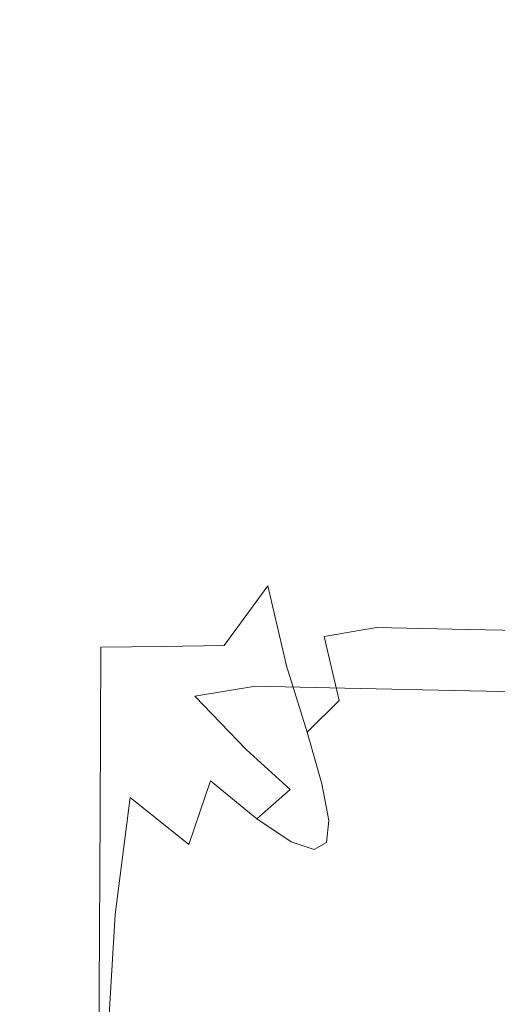
# Model space of a CAD drawing. Extents: x -105 to 105, y -149 to 0.
# Drawn here: x 13 to 29, y -96 to -63 of the extents above; entities that cross this region are included whole.
import ezdxf

# ---------------------------------------------------------------- set-up
doc = ezdxf.new("R2010")
doc.units = 0
doc.header["$LTSCALE"] = 500
doc.header["$MEASUREMENT"] = 0
doc.layers.add('CHROM', color=7, linetype='Continuous')

msp = doc.modelspace()

# ---------------------------------------------------------------- linework, layer by layer
at = {"layer": 'CHROM', "lineweight": 0}
for points, invisible_edges in [([(15.37, -63.214, -18.762), (14.066, -61.446, -18.449), (16.312, -59.562, -17.358), (17.971, -60.377, -17.507)], 15), ([(14.066, -61.446, -18.449), (12.036, -62.634, -19.192), (10.543, -61.251, -19.056), (12.383, -60.206, -18.356)], 15), ([(15.37, -63.214, -18.762), (17.971, -60.377, -17.507), (20.197, -60.673, -17.573), (18.282, -63.398, -18.641)], 15), ([(13.336, -63.566, 19.327), (13.336, -60.707, 18.205), (10.946, -60.671, 19.258), (10.946, -63.557, 20.398)], 15), ([(15.515, -63.576, 18.243), (15.513, -60.75, 17.136), (13.336, -60.707, 18.205), (13.336, -63.566, 19.327)], 15), ([(18.282, -63.398, -18.641), (20.197, -60.673, -17.573), (23.295, -60.688, -17.627), (21.674, -63.441, -18.69)], 15), ([(26.384, -63.441, -18.812), (21.674, -63.441, -18.69), (23.295, -60.688, -17.627), (27.573, -60.66, -17.739)], 15), ([(31.915, -63.409, -18.988), (26.384, -63.441, -18.812), (27.573, -60.66, -17.739), (32.609, -60.602, -17.894)], 15), ([(30.339, -63.475, 16.016), (30.093, -60.685, 14.917), (26.486, -60.749, 14.805), (26.646, -63.521, 15.897)], 15), ([(15.515, -63.576, 18.243), (17.465, -63.584, 17.258), (17.459, -60.79, 16.162), (15.513, -60.75, 17.136)], 15), ([(17.465, -63.584, 17.258), (19.168, -63.589, 16.485), (19.153, -60.82, 15.396), (17.459, -60.79, 16.162)], 15), ([(20.607, -63.586, 16.034), (20.576, -60.831, 14.949), (19.153, -60.82, 15.396), (19.168, -63.589, 16.485)], 15), ([(22.111, -63.575, 15.834), (22.055, -60.822, 14.75), (20.576, -60.831, 14.949), (20.607, -63.586, 16.034)], 15), ([(22.111, -63.575, 15.834), (24.014, -63.554, 15.812), (23.916, -60.795, 14.725), (22.055, -60.822, 14.75)], 15), ([(24.014, -63.554, 15.812), (26.646, -63.521, 15.897), (26.486, -60.749, 14.805), (23.916, -60.795, 14.725)], 15), ([(15.37, -63.214, -18.762), (12.762, -64.405, -19.461), (12.036, -62.634, -19.192), (14.066, -61.446, -18.449)], 15), ([(15.37, -63.214, -18.762), (14.347, -66.388, -19.415), (12.569, -66.726, -19.787), (12.762, -64.405, -19.461)], 15), ([(15.37, -63.214, -18.762), (18.282, -63.398, -18.641), (16.77, -66.304, -19.296), (14.347, -66.388, -19.415)], 15), ([(13.336, -63.566, 19.327), (10.946, -63.557, 20.398), (10.946, -66.443, 21.212), (13.336, -66.443, 20.112)], 15), ([(15.515, -63.576, 18.243), (13.336, -63.566, 19.327), (13.336, -66.443, 20.112), (15.516, -66.442, 18.997)], 15), ([(15.515, -63.576, 18.243), (15.516, -66.442, 18.997), (17.469, -66.441, 17.982), (17.465, -63.584, 17.258)], 15), ([(18.282, -63.398, -18.641), (21.674, -63.441, -18.69), (20.266, -66.334, -19.346), (16.77, -66.304, -19.296)], 15), ([(17.465, -63.584, 17.258), (17.469, -66.441, 17.982), (19.178, -66.439, 17.184), (19.168, -63.589, 16.485)], 15), ([(20.607, -63.586, 16.034), (19.168, -63.589, 16.485), (19.178, -66.439, 17.184), (20.626, -66.434, 16.718)], 15), ([(26.384, -63.441, -18.812), (25.262, -66.338, -19.477), (20.266, -66.334, -19.346), (21.674, -63.441, -18.69)], 15), ([(22.111, -63.575, 15.834), (20.607, -63.586, 16.034), (20.626, -66.434, 16.718), (22.148, -66.427, 16.512)], 15), ([(22.111, -63.575, 15.834), (22.148, -66.427, 16.512), (24.077, -66.416, 16.489), (24.014, -63.554, 15.812)], 15), ([(24.014, -63.554, 15.812), (24.077, -66.416, 16.489), (26.748, -66.398, 16.576), (26.646, -63.521, 15.897)], 15), ([(31.915, -63.409, -18.988), (31.181, -66.325, -19.669), (25.262, -66.338, -19.477), (26.384, -63.441, -18.812)], 15), ([(30.339, -63.475, 16.016), (26.646, -63.521, 15.897), (26.748, -66.398, 16.576), (30.497, -66.374, 16.697)], 15), ([(14.347, -66.388, -19.415), (16.77, -66.304, -19.296), (15.737, -69.297, -19.521), (13.439, -69.309, -19.62)], 15), ([(16.77, -66.304, -19.296), (20.266, -66.334, -19.346), (19.273, -69.29, -19.577), (15.737, -69.297, -19.521)], 15), ([(25.262, -66.338, -19.477), (24.448, -69.288, -19.714), (19.273, -69.29, -19.577), (20.266, -66.334, -19.346)], 15), ([(31.181, -66.325, -19.669), (30.623, -69.289, -19.911), (24.448, -69.288, -19.714), (25.262, -66.338, -19.477)], 15), ([(13.336, -66.443, 20.112), (10.946, -66.443, 21.212), (10.946, -69.331, 21.732), (13.336, -69.331, 20.582)], 15), ([(14.347, -66.388, -19.415), (13.439, -69.309, -19.62), (11.979, -69.33, -19.946), (12.569, -66.726, -19.787)], 15), ([(15.516, -66.442, 18.997), (13.336, -66.443, 20.112), (13.336, -69.331, 20.582), (15.516, -69.331, 19.407)], 15), ([(15.516, -66.442, 18.997), (15.516, -69.331, 19.407), (17.471, -69.331, 18.331), (17.469, -66.441, 17.982)], 15), ([(17.469, -66.441, 17.982), (17.471, -69.331, 18.331), (19.184, -69.331, 17.483), (19.178, -66.439, 17.184)], 15), ([(20.626, -66.434, 16.718), (19.178, -66.439, 17.184), (19.184, -69.331, 17.483), (20.637, -69.33, 16.987)], 15), ([(22.148, -66.427, 16.512), (20.626, -66.434, 16.718), (20.637, -69.33, 16.987), (22.168, -69.33, 16.765)], 15), ([(22.148, -66.427, 16.512), (22.168, -69.33, 16.765), (24.111, -69.33, 16.736), (24.077, -66.416, 16.489)], 15), ([(24.077, -66.416, 16.489), (24.111, -69.33, 16.736), (26.804, -69.329, 16.822), (26.748, -66.398, 16.576)], 15), ([(30.497, -66.374, 16.697), (26.748, -66.398, 16.576), (26.804, -69.329, 16.822), (30.583, -69.328, 16.942)], 15), ([(13.336, -72.221, 20.757), (13.336, -69.331, 20.582), (10.946, -69.331, 21.732), (10.946, -72.221, 21.991)], 15), ([(12.911, -72.232, -19.387), (11.516, -71.946, -19.718), (11.979, -69.33, -19.946), (13.439, -69.309, -19.62)], 15), ([(12.911, -72.232, -19.387), (13.439, -69.309, -19.62), (15.737, -69.297, -19.521), (15.258, -72.283, -19.297)], 15), ([(15.516, -72.222, 19.481), (15.516, -69.331, 19.407), (13.336, -69.331, 20.582), (13.336, -72.221, 20.757)], 15), ([(15.258, -72.283, -19.297), (15.737, -69.297, -19.521), (19.273, -69.29, -19.577), (18.899, -72.236, -19.363)], 15), ([(15.516, -72.222, 19.481), (17.472, -72.223, 18.305), (17.471, -69.331, 18.331), (15.516, -69.331, 19.407)], 15), ([(17.472, -72.223, 18.305), (19.185, -72.225, 17.372), (19.184, -69.331, 17.483), (17.471, -69.331, 18.331)], 15), ([(24.181, -72.224, -19.5), (18.899, -72.236, -19.363), (19.273, -69.29, -19.577), (24.448, -69.288, -19.714)], 15), ([(20.641, -72.229, 16.825), (20.637, -69.33, 16.987), (19.184, -69.331, 17.483), (19.185, -72.225, 17.372)], 15), ([(22.174, -72.236, 16.575), (22.168, -69.33, 16.765), (20.637, -69.33, 16.987), (20.641, -72.229, 16.825)], 15), ([(22.174, -72.236, 16.575), (24.123, -72.246, 16.535), (24.111, -69.33, 16.736), (22.168, -69.33, 16.765)], 15), ([(24.123, -72.246, 16.535), (26.824, -72.262, 16.616), (26.804, -69.329, 16.822), (24.111, -69.33, 16.736)], 15), ([(30.458, -72.238, -19.689), (24.181, -72.224, -19.5), (24.448, -69.288, -19.714), (30.623, -69.289, -19.911)], 15), ([(30.613, -72.283, 16.73), (30.583, -69.328, 16.942), (26.804, -69.329, 16.822), (26.824, -72.262, 16.616)], 15), ([(12.415, -75.418, -18.741), (10.878, -74.304, -19.335), (11.516, -71.946, -19.718), (12.911, -72.232, -19.387)], 15), ([(13.336, -75.38, 20.728), (13.336, -72.221, 20.757), (10.946, -72.221, 21.991), (10.946, -75.38, 22.061)], 15), ([(12.415, -75.418, -18.741), (12.911, -72.232, -19.387), (15.258, -72.283, -19.297), (15.41, -75.165, -18.667)], 15), ([(15.523, -75.378, 19.31), (15.516, -72.222, 19.481), (13.336, -72.221, 20.757), (13.336, -75.38, 20.728)], 15), ([(15.41, -75.165, -18.667), (15.258, -72.283, -19.297), (18.899, -72.236, -19.363), (19.115, -75.101, -18.739)], 15), ([(15.523, -75.378, 19.31), (17.498, -75.372, 17.95), (17.472, -72.223, 18.305), (15.516, -72.222, 19.481)], 15), ([(17.498, -75.372, 17.95), (19.23, -75.331, 16.853), (19.185, -72.225, 17.372), (17.472, -72.223, 18.305)], 15), ([(24.389, -75.093, -18.864), (19.115, -75.101, -18.739), (18.899, -72.236, -19.363), (24.181, -72.224, -19.5)], 15), ([(20.687, -75.226, 16.227), (20.641, -72.229, 16.825), (19.185, -72.225, 17.372), (19.23, -75.331, 16.853)], 15), ([(22.214, -75.129, 15.948), (22.174, -72.236, 16.575), (20.641, -72.229, 16.825), (20.687, -75.226, 16.227)], 15), ([(22.214, -75.129, 15.948), (24.156, -75.113, 15.894), (24.123, -72.246, 16.535), (22.174, -72.236, 16.575)], 15), ([(24.156, -75.113, 15.894), (26.847, -75.143, 15.968), (26.824, -72.262, 16.616), (24.123, -72.246, 16.535)], 15), ([(30.616, -75.126, -19.031), (24.389, -75.093, -18.864), (24.181, -72.224, -19.5), (30.458, -72.238, -19.689)], 15), ([(30.622, -75.186, 16.072), (30.613, -72.283, 16.73), (26.824, -72.262, 16.616), (26.847, -75.143, 15.968)], 15), ([(12.415, -75.418, -18.741), (15.41, -75.165, -18.667), (16.27, -77.843, -17.677), (13.718, -78.254, -17.64)], 15), ([(15.41, -75.165, -18.667), (19.115, -75.101, -18.739), (19.891, -77.814, -17.737), (16.27, -77.843, -17.677)], 15), ([(24.389, -75.093, -18.864), (25.002, -77.84, -17.835), (19.891, -77.814, -17.737), (19.115, -75.101, -18.739)], 15), ([(20.687, -75.226, 16.227), (19.23, -75.331, 16.853), (19.364, -78.857, 15.929), (20.827, -78.416, 15.187)], 15), ([(22.214, -75.129, 15.948), (20.687, -75.226, 16.227), (20.827, -78.416, 15.187), (22.334, -77.995, 14.885)], 15), ([(22.214, -75.129, 15.948), (22.334, -77.995, 14.885), (24.253, -77.877, 14.819), (24.156, -75.113, 15.894)], 15), ([(24.156, -75.113, 15.894), (24.253, -77.877, 14.819), (26.914, -77.92, 14.885), (26.847, -75.143, 15.968)], 15), ([(30.616, -75.126, -19.031), (31.026, -77.904, -17.964), (25.002, -77.84, -17.835), (24.389, -75.093, -18.864)], 15), ([(30.622, -75.186, 16.072), (26.847, -75.143, 15.968), (26.914, -77.92, 14.885), (30.648, -77.981, 14.978)], 15), ([(12.415, -75.418, -18.741), (13.718, -78.254, -17.64), (11.813, -79.378, -17.611), (10.673, -77.325, -18.448)], 15), ([(13.336, -75.38, 20.728), (10.946, -75.38, 22.061), (10.946, -79.073, 22.018), (13.336, -79.073, 20.584)], 15), ([(15.523, -75.378, 19.31), (13.336, -75.38, 20.728), (13.336, -79.073, 20.584), (15.543, -79.062, 18.982)], 15), ([(15.523, -75.378, 19.31), (15.543, -79.062, 18.982), (17.577, -79.031, 17.312), (17.498, -75.372, 17.95)], 15), ([(17.498, -75.372, 17.95), (17.577, -79.031, 17.312), (19.364, -78.857, 15.929), (19.23, -75.331, 16.853)], 15), ([(13.718, -78.254, -17.64), (16.27, -77.843, -17.677), (17.594, -80.352, -16.341), (15.152, -80.718, -16.347)], 15), ([(16.27, -77.843, -17.677), (19.891, -77.814, -17.737), (21.036, -80.375, -16.377), (17.594, -80.352, -16.341)], 15), ([(25.002, -77.84, -17.835), (25.881, -80.439, -16.435), (21.036, -80.375, -16.377), (19.891, -77.814, -17.737)], 15), ([(22.334, -77.995, 14.885), (22.592, -80.721, 13.378), (24.457, -80.488, 13.319), (24.253, -77.877, 14.819)], 15), ([(24.253, -77.877, 14.819), (24.457, -80.488, 13.319), (27.066, -80.54, 13.378), (26.914, -77.92, 14.885)], 15), ([(31.026, -77.904, -17.964), (31.603, -80.532, -16.515), (25.881, -80.439, -16.435), (25.002, -77.84, -17.835)], 15), ([(22.334, -77.995, 14.885), (20.827, -78.416, 15.187), (21.161, -81.501, 13.649), (22.592, -80.721, 13.378)], 15), ([(30.648, -77.981, 14.978), (26.914, -77.92, 14.885), (27.066, -80.54, 13.378), (30.725, -80.613, 13.46)], 15), ([(13.718, -78.254, -17.64), (15.152, -80.718, -16.347), (13.306, -81.821, -16.417), (11.813, -79.378, -17.611)], 15), ([(20.827, -78.416, 15.187), (19.364, -78.857, 15.929), (19.703, -83.495, 14.389), (21.161, -81.501, 13.649)], 15), ([(17.577, -79.031, 17.312), (17.621, -83.534, 16.69), (19.703, -83.495, 14.389), (19.364, -78.857, 15.929)], 15), ([(13.336, -79.073, 20.584), (10.946, -79.073, 22.018), (10.946, -83.565, 21.934), (13.336, -83.565, 20.416)], 15), ([(15.543, -79.062, 18.982), (13.336, -79.073, 20.584), (13.336, -83.565, 20.416), (15.554, -83.557, 18.651)], 15), ([(15.543, -79.062, 18.982), (15.554, -83.557, 18.651), (17.621, -83.534, 16.69), (17.577, -79.031, 17.312)], 15), ([(11.813, -79.378, -17.611), (13.306, -81.821, -16.417), (11.397, -84.169, -16.736), (9.989, -80.74, -17.767)], 15), ([(16.885, -83.074, -14.692), (15.152, -80.718, -16.347), (17.594, -80.352, -16.341), (19.135, -82.728, -14.672)], 15), ([(19.135, -82.728, -14.672), (17.594, -80.352, -16.341), (21.036, -80.375, -16.377), (22.36, -82.778, -14.678)], 15), ([(26.891, -82.862, -14.688), (22.36, -82.778, -14.678), (21.036, -80.375, -16.377), (25.881, -80.439, -16.435)], 15), ([(23.048, -83.192, 11.418), (24.813, -82.893, 11.401), (24.457, -80.488, 13.319), (22.592, -80.721, 13.378)], 15), ([(24.813, -82.893, 11.401), (27.343, -82.949, 11.454), (27.066, -80.54, 13.378), (24.457, -80.488, 13.319)], 15), ([(32.259, -82.968, -14.712), (26.891, -82.862, -14.688), (25.881, -80.439, -16.435), (31.603, -80.532, -16.515)], 15), ([(30.892, -83.028, 11.528), (30.725, -80.613, 13.46), (27.066, -80.54, 13.378), (27.343, -82.949, 11.454)], 15), ([(16.885, -83.074, -14.692), (15.277, -84.181, -14.758), (13.306, -81.821, -16.417), (15.152, -80.718, -16.347)], 15), ([(23.048, -83.192, 11.418), (22.592, -80.721, 13.378), (21.161, -81.501, 13.649), (21.794, -84.181, 11.553)], 11), ([(21.794, -84.181, 11.553), (21.161, -81.501, 13.649), (19.703, -83.495, 14.389), (20.978, -86.557, 11.659)], 13), ([(15.277, -84.181, -14.758), (14.246, -86.652, -14.802), (11.397, -84.169, -16.736), (13.306, -81.821, -16.417)], 15), ([(18.713, -85.203, -12.716), (16.885, -83.074, -14.692), (19.135, -82.728, -14.672), (20.752, -84.867, -12.691)], 7), ([(20.752, -84.867, -12.691), (19.135, -82.728, -14.672), (22.36, -82.778, -14.678), (23.745, -84.929, -12.664)], 7), ([(27.945, -85.018, -12.627), (23.745, -84.929, -12.664), (22.36, -82.778, -14.678), (26.891, -82.862, -14.688)], 15), ([(32.942, -85.127, -12.594), (27.945, -85.018, -12.627), (26.891, -82.862, -14.688), (32.259, -82.968, -14.712)], 15), ([(18.713, -85.203, -12.716), (17.373, -86.304, -12.745), (15.277, -84.181, -14.758), (16.885, -83.074, -14.692)], 15), ([(23.556, -85.338, 9.101), (23.048, -83.192, 11.418), (21.794, -84.181, 11.553), (22.478, -86.407, 9.094)], 2), ([(23.556, -85.338, 9.101), (25.216, -85.013, 9.13), (24.813, -82.893, 11.401), (23.048, -83.192, 11.418)], 11), ([(25.216, -85.013, 9.13), (27.658, -85.07, 9.18), (27.343, -82.949, 11.454), (24.813, -82.893, 11.401)], 11), ([(31.085, -85.151, 9.251), (30.892, -83.028, 11.528), (27.343, -82.949, 11.454), (27.658, -85.07, 9.18)], 13), ([(17.54, -89.211, 16.381), (19.243, -89.707, 14.079), (19.703, -83.495, 14.389), (17.621, -83.534, 16.69)], 11), ([(20.531, -91.02, 11.585), (20.978, -86.557, 11.659), (19.703, -83.495, 14.389), (19.243, -89.707, 14.079)], 15), ([(13.336, -89.123, 20.316), (13.336, -83.565, 20.416), (10.946, -83.565, 21.934), (10.946, -89.123, 21.884)], 15), ([(15.533, -89.145, 18.468), (15.554, -83.557, 18.651), (13.336, -83.565, 20.416), (13.336, -89.123, 20.316)], 15), ([(15.533, -89.145, 18.468), (17.54, -89.211, 16.381), (17.621, -83.534, 16.69), (15.554, -83.557, 18.651)], 3), ([(13.727, -91.091, -14.754), (11.159, -90.069, -16.429), (11.397, -84.169, -16.736), (14.246, -86.652, -14.802)], 15), ([(17.373, -86.304, -12.745), (16.544, -88.601, -12.765), (14.246, -86.652, -14.802), (15.277, -84.181, -14.758)], 15), ([(22.478, -86.407, 9.094), (21.794, -84.181, 11.553), (20.978, -86.557, 11.659), (21.826, -88.671, 9.061)], 15), ([(18.713, -85.203, -12.716), (20.752, -84.867, -12.691), (22.303, -86.668, -10.418), (20.433, -86.985, -10.457)], 15), ([(20.752, -84.867, -12.691), (23.745, -84.929, -12.664), (25.071, -86.73, -10.362), (22.303, -86.668, -10.418)], 15), ([(23.556, -85.338, 9.101), (23.97, -87.086, 6.525), (25.562, -86.767, 6.572), (25.216, -85.013, 9.13)], 15), ([(27.945, -85.018, -12.627), (28.954, -86.817, -10.284), (25.071, -86.73, -10.362), (23.745, -84.929, -12.664)], 7), ([(25.216, -85.013, 9.13), (25.562, -86.767, 6.572), (27.927, -86.824, 6.623), (27.658, -85.07, 9.18)], 15), ([(31.085, -85.151, 9.251), (27.658, -85.07, 9.18), (27.927, -86.824, 6.623), (31.244, -86.903, 6.694)], 15), ([(32.942, -85.127, -12.594), (33.597, -86.921, -10.202), (28.954, -86.817, -10.284), (27.945, -85.018, -12.627)], 7), ([(18.713, -85.203, -12.716), (20.433, -86.985, -10.457), (19.241, -88.035, -10.485), (17.373, -86.304, -12.745)], 14), ([(23.556, -85.338, 9.101), (22.478, -86.407, 9.094), (22.97, -88.133, 6.465), (23.97, -87.086, 6.525)], 13), ([(17.373, -86.304, -12.745), (19.241, -88.035, -10.485), (18.51, -90.172, -10.506), (16.544, -88.601, -12.765)], 13), ([(22.478, -86.407, 9.094), (21.826, -88.671, 9.061), (22.381, -90.261, 6.375), (22.97, -88.133, 6.465)], 15), ([(16.039, -92.521, -12.76), (13.727, -91.091, -14.754), (14.246, -86.652, -14.802), (16.544, -88.601, -12.765)], 7), ([(20.433, -86.985, -10.457), (22.303, -86.668, -10.418), (23.647, -88.028, -7.874), (21.907, -88.326, -7.928)], 15), ([(21.443, -92.58, 8.954), (21.826, -88.671, 9.061), (20.978, -86.557, 11.659), (20.531, -91.02, 11.585)], 15), ([(22.303, -86.668, -10.418), (25.071, -86.73, -10.362), (26.221, -88.085, -7.799), (23.647, -88.028, -7.874)], 15), ([(23.97, -87.086, 6.525), (24.191, -88.377, 3.74), (25.749, -88.077, 3.792), (25.562, -86.767, 6.572)], 15), ([(28.954, -86.817, -10.284), (29.831, -88.166, -7.693), (26.221, -88.085, -7.799), (25.071, -86.73, -10.362)], 15), ([(25.562, -86.767, 6.572), (25.749, -88.077, 3.792), (28.062, -88.132, 3.848), (27.927, -86.824, 6.623)], 15), ([(31.244, -86.903, 6.694), (27.927, -86.824, 6.623), (28.062, -88.132, 3.848), (31.307, -88.21, 3.926)], 15), ([(20.433, -86.985, -10.457), (21.907, -88.326, -7.928), (20.794, -89.314, -7.97), (19.241, -88.035, -10.485)], 10), ([(23.97, -87.086, 6.525), (22.97, -88.133, 6.465), (23.208, -89.363, 3.674), (24.191, -88.377, 3.74)], 13), ([(19.241, -88.035, -10.485), (20.794, -89.314, -7.97), (20.106, -91.324, -8.008), (18.51, -90.172, -10.506)], 15), ([(22.997, -89.131, -5.14), (21.907, -88.326, -7.928), (23.647, -88.028, -7.874), (24.643, -88.844, -5.08)], 15), ([(22.97, -88.133, 6.465), (22.381, -90.261, 6.375), (22.625, -91.368, 3.576), (23.208, -89.363, 3.674)], 15), ([(24.643, -88.844, -5.08), (23.647, -88.028, -7.874), (26.221, -88.085, -7.799), (27.076, -88.899, -4.999)], 15), ([(24.117, -89.151, 0.799), (25.672, -88.863, 0.856), (25.749, -88.077, 3.792), (24.191, -88.377, 3.74)], 15), ([(25.672, -88.863, 0.856), (27.978, -88.918, 0.921), (28.062, -88.132, 3.848), (25.749, -88.077, 3.792)], 15), ([(30.49, -88.976, -4.886), (27.076, -88.899, -4.999), (26.221, -88.085, -7.799), (29.831, -88.166, -7.693)], 15), ([(31.213, -88.993, 1.013), (31.307, -88.21, 3.926), (28.062, -88.132, 3.848), (27.978, -88.918, 0.921)], 15), ([(22.997, -89.131, -5.14), (21.946, -90.081, -5.193), (20.794, -89.314, -7.97), (21.907, -88.326, -7.928)], 9), ([(24.117, -89.151, 0.799), (24.191, -88.377, 3.74), (23.208, -89.363, 3.674), (23.132, -90.101, 0.732)], 11), ([(16.039, -92.521, -12.76), (16.544, -88.601, -12.765), (18.51, -90.172, -10.506), (18.02, -93.749, -10.527)], 13), ([(21.443, -92.58, 8.954), (22.023, -93.823, 6.239), (22.381, -90.261, 6.375), (21.826, -88.671, 9.061)], 15), ([(13.336, -95.041, 20.266), (13.336, -89.123, 20.316), (10.946, -89.123, 21.884), (10.946, -95.041, 21.859)], 15), ([(15.507, -95.089, 18.386), (15.533, -89.145, 18.468), (13.336, -89.123, 20.316), (13.336, -95.041, 20.266)], 15), ([(23.726, -89.404, -2.196), (22.718, -90.342, -2.258), (21.946, -90.081, -5.193), (22.997, -89.131, -5.14)], 13), ([(23.726, -89.404, -2.196), (22.997, -89.131, -5.14), (24.643, -88.844, -5.08), (25.31, -89.12, -2.136)], 15), ([(23.726, -89.404, -2.196), (25.31, -89.12, -2.136), (25.672, -88.863, 0.856), (24.117, -89.151, 0.799)], 15), ([(25.31, -89.12, -2.136), (24.643, -88.844, -5.08), (27.076, -88.899, -4.999), (27.655, -89.175, -2.06)], 15), ([(25.31, -89.12, -2.136), (27.655, -89.175, -2.06), (27.978, -88.918, 0.921), (25.672, -88.863, 0.856)], 15), ([(30.946, -89.25, -1.954), (27.655, -89.175, -2.06), (27.076, -88.899, -4.999), (30.49, -88.976, -4.886)], 15), ([(30.946, -89.25, -1.954), (31.213, -88.993, 1.013), (27.978, -88.918, 0.921), (27.655, -89.175, -2.06)], 15), ([(15.507, -95.089, 18.386), (17.433, -95.235, 16.263), (17.54, -89.211, 16.381), (15.533, -89.145, 18.468)], 7), ([(17.433, -95.235, 16.263), (19.06, -95.618, 13.936), (19.243, -89.707, 14.079), (17.54, -89.211, 16.381)], 15), ([(21.946, -90.081, -5.193), (21.297, -92.015, -5.252), (20.106, -91.324, -8.008), (20.794, -89.314, -7.97)], 15), ([(23.132, -90.101, 0.732), (23.208, -89.363, 3.674), (22.625, -91.368, 3.576), (22.538, -92.032, 0.639)], 15), ([(23.726, -89.404, -2.196), (24.117, -89.151, 0.799), (23.132, -90.101, 0.732), (22.718, -90.342, -2.258)], 11), ([(20.333, -96.376, 11.444), (20.531, -91.02, 11.585), (19.243, -89.707, 14.079), (19.06, -95.618, 13.936)], 15), ([(13.517, -96.387, -14.683), (11.041, -95.788, -16.313), (11.159, -90.069, -16.429), (13.727, -91.091, -14.754)], 15), ([(22.718, -90.342, -2.258), (22.102, -92.249, -2.336), (21.297, -92.015, -5.252), (21.946, -90.081, -5.193)], 15), ([(22.718, -90.342, -2.258), (23.132, -90.101, 0.732), (22.538, -92.032, 0.639), (22.102, -92.249, -2.336)], 15), ([(18.02, -93.749, -10.527), (18.51, -90.172, -10.506), (20.106, -91.324, -8.008), (19.637, -94.688, -8.051)], 15), ([(22.023, -93.823, 6.239), (22.262, -94.725, 3.426), (22.625, -91.368, 3.576), (22.381, -90.261, 6.375)], 15), ([(15.762, -97.23, -12.749), (13.517, -96.387, -14.683), (13.727, -91.091, -14.754), (16.039, -92.521, -12.76)], 7), ([(21.258, -97.283, 8.816), (21.443, -92.58, 8.954), (20.531, -91.02, 11.585), (20.333, -96.376, 11.444)], 15), ([(20.857, -95.251, -5.328), (19.637, -94.688, -8.051), (20.106, -91.324, -8.008), (21.297, -92.015, -5.252)], 15), ([(22.156, -95.266, 0.501), (22.538, -92.032, 0.639), (22.625, -91.368, 3.576), (22.262, -94.725, 3.426)], 15), ([(21.692, -95.443, -2.447), (20.857, -95.251, -5.328), (21.297, -92.015, -5.252), (22.102, -92.249, -2.336)], 15), ([(21.692, -95.443, -2.447), (22.102, -92.249, -2.336), (22.538, -92.032, 0.639), (22.156, -95.266, 0.501)], 15), ([(15.762, -97.23, -12.749), (16.039, -92.521, -12.76), (18.02, -93.749, -10.527), (17.72, -98.057, -10.547)], 15), ([(21.258, -97.283, 8.816), (21.838, -98.111, 6.081), (22.023, -93.823, 6.239), (21.443, -92.58, 8.954)], 15), ([(17.72, -98.057, -10.547), (18.02, -93.749, -10.527), (19.637, -94.688, -8.051), (19.342, -98.74, -8.095)], 15), ([(21.838, -98.111, 6.081), (22.067, -98.767, 3.253), (22.262, -94.725, 3.426), (22.023, -93.823, 6.239)], 15), ([(20.581, -99.15, -5.411), (19.342, -98.74, -8.095), (19.637, -94.688, -8.051), (20.857, -95.251, -5.328)], 15), ([(21.938, -99.161, 0.342), (22.156, -95.266, 0.501), (22.262, -94.725, 3.426), (22.067, -98.767, 3.253)], 15), ([(13.336, -95.041, 20.266), (10.946, -95.041, 21.859), (10.946, -100.614, 21.851), (13.336, -100.614, 20.249)], 15), ([(15.507, -95.089, 18.386), (13.336, -95.041, 20.266), (13.336, -100.614, 20.249), (15.498, -100.655, 18.356)], 7), ([(15.507, -95.089, 18.386), (15.498, -100.655, 18.356), (17.397, -100.778, 16.213), (17.433, -95.235, 16.263)], 15), ([(17.433, -95.235, 16.263), (17.397, -100.778, 16.213), (18.999, -101.024, 13.863), (19.06, -95.618, 13.936)], 15), ([(21.445, -99.289, -2.572), (20.581, -99.15, -5.411), (20.857, -95.251, -5.328), (21.692, -95.443, -2.447)], 15), ([(21.445, -99.289, -2.572), (21.692, -95.443, -2.447), (22.156, -95.266, 0.501), (21.938, -99.161, 0.342)], 15)]:
    msp.add_3dface(points, dxfattribs=dict(at, invisible_edges=invisible_edges))

doc.saveas('drawing.dxf')
